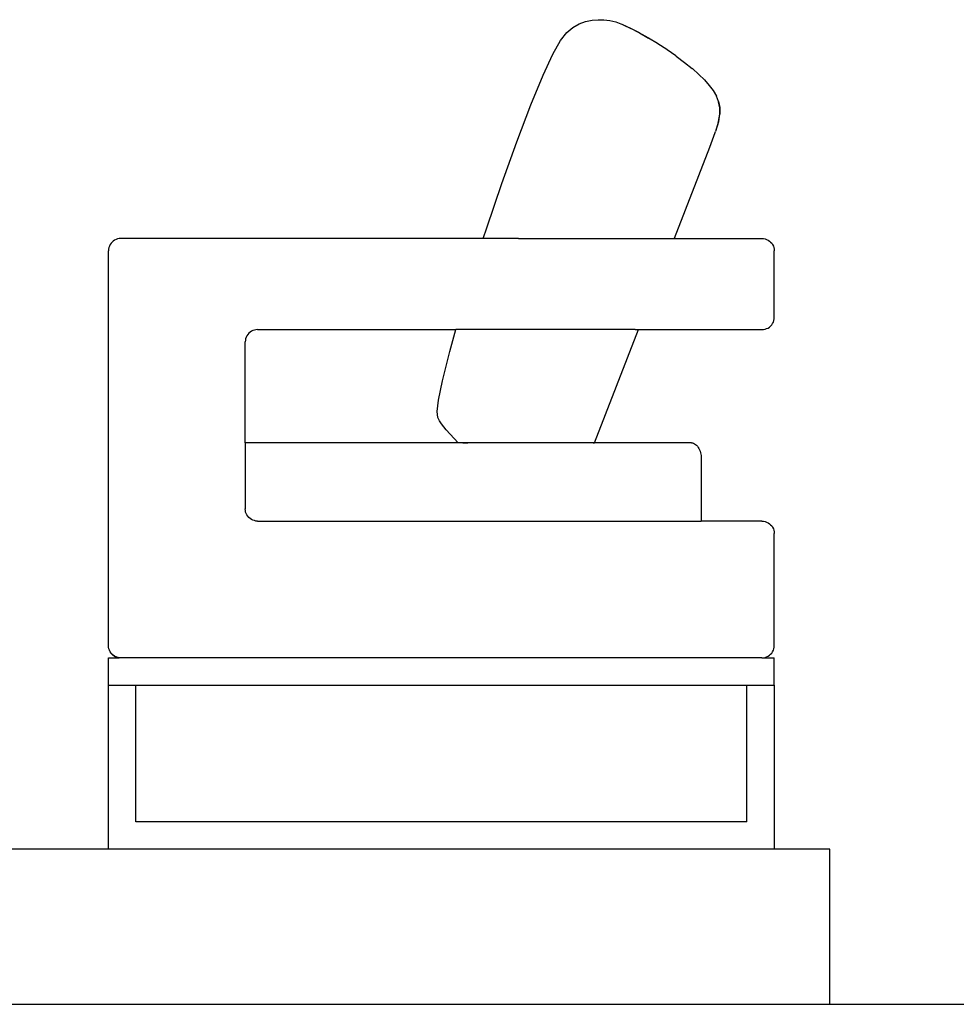
# Model space of a CAD drawing. Units: metres. Extents: x 0.36 to 7.08, y -0.44 to 1.17.
# Drawn here: x 3.82 to 4.84, y -0.38 to 0.7 of the extents above; entities that cross this region are included whole.
import ezdxf

# ---------------------------------------------------------------- set-up
doc = ezdxf.new("R2010")
doc.units = ezdxf.units.M
doc.layers.add('Edges', color=7, linetype='Continuous')

# ---------------------------------------------------------------- blocks, each defined once
blk = doc.blocks.new('Pedicure+combination ls')
at = {"layer": 'Edges'}
for p, q in [((0.7151, 0.5398), (0.7222, 0.5413)), ((0.7222, 0.5413), (0.729, 0.5419)), ((0.729, 0.5419), (0.7353, 0.5419)), ((0.7353, 0.5419), (0.7416, 0.5411)), ((0.7416, 0.5411), (0.7483, 0.5394)), ((0.6946, 0.528), (0.7011, 0.5334)), ((0.7011, 0.5334), (0.708, 0.5372)), ((0.708, 0.5372), (0.7151, 0.5398)), ((0.7483, 0.5394), (0.7557, 0.5366)), ((0.7557, 0.5366), (0.7642, 0.5327)), ((0.7562, 0.5362), (0.7557, 0.5366)), ((0.7562, 0.5362), (0.7647, 0.5324)), ((0.7642, 0.5327), (0.7736, 0.5279)), ((0.7647, 0.5324), (0.7642, 0.5327)), ((0.7741, 0.5275), (0.7647, 0.5324)), ((0.6792, 0.504), (0.6875, 0.5189)), ((0.6875, 0.5189), (0.6946, 0.528)), ((0.7736, 0.5279), (0.7835, 0.5222)), ((0.7741, 0.5275), (0.7736, 0.5279)), ((0.7741, 0.5275), (0.784, 0.5218)), ((0.784, 0.5218), (0.7835, 0.5222)), ((0.7938, 0.5159), (0.784, 0.5218)), ((0.7938, 0.5159), (0.7942, 0.5156)), ((0.8041, 0.5091), (0.7942, 0.5156)), ((0.8041, 0.5091), (0.8045, 0.5089)), ((0.8141, 0.5021), (0.8045, 0.5089)), ((0.6687, 0.4812), (0.6792, 0.504)), ((0.8141, 0.5021), (0.8144, 0.5019)), ((0.8144, 0.5019), (0.8236, 0.4951)), ((0.8237, 0.495), (0.8236, 0.4951)), ((0.8237, 0.495), (0.8321, 0.4883)), ((0.8321, 0.4883), (0.8322, 0.4882)), ((0.8322, 0.4882), (0.8394, 0.4819)), ((0.6552, 0.4484), (0.6687, 0.4812)), ((0.8394, 0.4818), (0.8394, 0.4819)), ((0.8456, 0.4758), (0.8394, 0.4818)), ((0.8456, 0.4758), (0.8508, 0.4699)), ((0.8508, 0.4699), (0.855, 0.4641)), ((0.855, 0.4641), (0.8585, 0.4582)), ((0.861, 0.4521), (0.8585, 0.4582)), ((0.6397, 0.4079), (0.6552, 0.4484)), ((0.861, 0.4521), (0.8624, 0.4456)), ((0.8624, 0.4454), (0.861, 0.4519)), ((0.8624, 0.4456), (0.861, 0.4519)), ((0.8624, 0.4454), (0.8624, 0.4456)), ((0.8624, 0.4456), (0.8624, 0.4383)), ((0.8624, 0.4456), (0.8625, 0.4384)), ((0.8624, 0.4383), (0.8624, 0.4454)), ((0.861, 0.4301), (0.8624, 0.4383)), ((0.861, 0.4301), (0.8623, 0.438)), ((0.8611, 0.4304), (0.8624, 0.4383)), ((0.8623, 0.438), (0.8624, 0.4383)), ((0.8624, 0.4383), (0.8625, 0.4384)), ((0.8608, 0.4297), (0.8576, 0.4193)), ((0.8606, 0.429), (0.8576, 0.4193)), ((0.8606, 0.429), (0.8608, 0.4297)), ((0.861, 0.4301), (0.8608, 0.4297)), ((0.8611, 0.4304), (0.861, 0.4301)), ((0.857, 0.4178), (0.851, 0.4017)), ((0.8572, 0.4183), (0.857, 0.4178)), ((0.8572, 0.4183), (0.8576, 0.4193)), ((0.6232, 0.3622), (0.6397, 0.4079)), ((0.851, 0.4017), (0.8121, 0.3019)), ((0.6067, 0.3137), (0.6232, 0.3622)), ((0.603, 0.3019), (0.6067, 0.3137)), ((0.1924, 0.2919), (0.1921, 0.2902)), ((0.193, 0.2936), (0.1924, 0.2919)), ((0.1938, 0.2952), (0.193, 0.2936)), ((0.1948, 0.2966), (0.1938, 0.2952)), ((0.1959, 0.298), (0.1948, 0.2966)), ((0.1973, 0.2991), (0.1959, 0.298)), ((0.1987, 0.3001), (0.1973, 0.2991)), ((0.2003, 0.3009), (0.1987, 0.3001)), ((0.202, 0.3015), (0.2003, 0.3009)), ((0.2037, 0.3018), (0.202, 0.3015)), ((0.2055, 0.3019), (0.2037, 0.3018)), ((0.603, 0.3019), (0.2055, 0.3019)), ((0.6414, 0.3019), (0.603, 0.3019)), ((0.6414, 0.3019), (0.8121, 0.3019)), ((0.8121, 0.3019), (0.9085, 0.3019)), ((0.9085, 0.3019), (0.9102, 0.3018)), ((0.9102, 0.3018), (0.912, 0.3015)), ((0.912, 0.3015), (0.9136, 0.3009)), ((0.9136, 0.3009), (0.9152, 0.3001)), ((0.9152, 0.3001), (0.9167, 0.2991)), ((0.9167, 0.2991), (0.918, 0.298)), ((0.918, 0.298), (0.9192, 0.2966)), ((0.9192, 0.2966), (0.9202, 0.2952)), ((0.9202, 0.2952), (0.921, 0.2936)), ((0.921, 0.2936), (0.9215, 0.2919)), ((0.9215, 0.2919), (0.9219, 0.2902)), ((0.1921, 0.2902), (0.192, 0.2884)), ((0.192, -0.1446), (0.192, 0.2884)), ((0.9219, 0.2902), (0.922, 0.2884)), ((0.922, 0.2154), (0.922, 0.2884)), ((0.9167, 0.2047), (0.918, 0.2059)), ((0.918, 0.2059), (0.9192, 0.2072)), ((0.9192, 0.2072), (0.9202, 0.2087)), ((0.9202, 0.2087), (0.921, 0.2103)), ((0.921, 0.2103), (0.9215, 0.2119)), ((0.9215, 0.2119), (0.9219, 0.2137)), ((0.9219, 0.2137), (0.922, 0.2154)), ((0.3438, 0.1952), (0.343, 0.1936)), ((0.3448, 0.1966), (0.3438, 0.1952)), ((0.3459, 0.198), (0.3448, 0.1966)), ((0.3473, 0.1991), (0.3459, 0.198)), ((0.3487, 0.2001), (0.3473, 0.1991)), ((0.3503, 0.2009), (0.3487, 0.2001)), ((0.352, 0.2015), (0.3503, 0.2009)), ((0.3537, 0.2018), (0.352, 0.2015)), ((0.3555, 0.2019), (0.3537, 0.2018)), ((0.3555, 0.2019), (0.5729, 0.2019)), ((0.5662, 0.1779), (0.5729, 0.2019)), ((0.7695, 0.2019), (0.5729, 0.2019)), ((0.7248, 0.0779), (0.7732, 0.2019)), ((0.7695, 0.2019), (0.7732, 0.2019)), ((0.7732, 0.2019), (0.9085, 0.2019)), ((0.9085, 0.2019), (0.9102, 0.202)), ((0.9102, 0.202), (0.912, 0.2024)), ((0.912, 0.2024), (0.9136, 0.203)), ((0.9136, 0.203), (0.9152, 0.2037)), ((0.9152, 0.2037), (0.9167, 0.2047)), ((0.3421, 0.1902), (0.342, 0.1884)), ((0.342, 0.0779), (0.342, 0.1884)), ((0.3424, 0.1919), (0.3421, 0.1902)), ((0.343, 0.1936), (0.3424, 0.1919)), ((0.5581, 0.1456), (0.5662, 0.1779)), ((0.5538, 0.1247), (0.5581, 0.1456)), ((0.5525, 0.1123), (0.5538, 0.1247)), ((0.5532, 0.1057), (0.5525, 0.1123)), ((0.5551, 0.102), (0.5532, 0.1057)), ((0.5573, 0.0985), (0.5551, 0.102)), ((0.5597, 0.0952), (0.5573, 0.0985)), ((0.5622, 0.0921), (0.5597, 0.0952)), ((0.5755, 0.0779), (0.5622, 0.0921)), ((0.5805, 0.0779), (0.342, 0.0779)), ((0.342, 0.0779), (0.342, 0.0054)), ((0.8303, 0.0779), (0.5805, 0.0779)), ((0.5805, 0.0779), (0.5859, 0.0779)), ((0.5868, 0.0779), (0.586, 0.0779)), ((0.5874, 0.0779), (0.5868, 0.0779)), ((0.5879, 0.0779), (0.5875, 0.0779)), ((0.5886, 0.0779), (0.5882, 0.0779)), ((0.5892, 0.0779), (0.5887, 0.0779)), ((0.5901, 0.0779), (0.5892, 0.0779)), ((0.7236, 0.0779), (0.7248, 0.0779)), ((0.8314, 0.0779), (0.8303, 0.0779)), ((0.8314, 0.0779), (0.8324, 0.0776)), ((0.8324, 0.0776), (0.8335, 0.0773)), ((0.8335, 0.0773), (0.8346, 0.0767)), ((0.8346, 0.0767), (0.8357, 0.076)), ((0.8357, 0.076), (0.8367, 0.0751)), ((0.8367, 0.0751), (0.8377, 0.074)), ((0.8377, 0.074), (0.8386, 0.0728)), ((0.8386, 0.0728), (0.8394, 0.0715)), ((0.8394, 0.0715), (0.8396, 0.071)), ((0.8397, 0.0709), (0.8396, 0.071)), ((0.8397, 0.0709), (0.8401, 0.0701)), ((0.8397, 0.0709), (0.8397, 0.0709)), ((0.8401, 0.0701), (0.8407, 0.0685)), ((0.8407, 0.0685), (0.8412, 0.0669)), ((0.8412, 0.0669), (0.8415, 0.0653)), ((0.8415, 0.0653), (0.8418, 0.0637)), ((0.8418, 0.0637), (0.8419, 0.0622)), ((0.8419, 0.0622), (0.842, -0.0081)), ((0.3421, 0.0037), (0.342, 0.0054)), ((0.3424, 0.0019), (0.3421, 0.0037)), ((0.343, 0.0003), (0.3424, 0.0019)), ((0.3438, -0.0013), (0.343, 0.0003)), ((0.3448, -0.0028), (0.3438, -0.0013)), ((0.3459, -0.0041), (0.3448, -0.0028)), ((0.3473, -0.0053), (0.3459, -0.0041)), ((0.3487, -0.0063), (0.3473, -0.0053)), ((0.3503, -0.007), (0.3487, -0.0063)), ((0.352, -0.0076), (0.3503, -0.007)), ((0.3537, -0.008), (0.352, -0.0076)), ((0.3555, -0.0081), (0.3537, -0.008)), ((0.3555, -0.0081), (0.842, -0.0081)), ((0.9085, -0.0081), (0.842, -0.0081)), ((0.9085, -0.0081), (0.9102, -0.0082)), ((0.9102, -0.0082), (0.912, -0.0085)), ((0.912, -0.0085), (0.9136, -0.0091)), ((0.9136, -0.0091), (0.9152, -0.0099)), ((0.9152, -0.0099), (0.9167, -0.0109)), ((0.9167, -0.0109), (0.918, -0.012)), ((0.918, -0.012), (0.9192, -0.0134)), ((0.9192, -0.0134), (0.9202, -0.0148)), ((0.9202, -0.0148), (0.921, -0.0164)), ((0.921, -0.0164), (0.9215, -0.0181)), ((0.9215, -0.0181), (0.9219, -0.0198)), ((0.9219, -0.0198), (0.922, -0.0216)), ((0.922, -0.1446), (0.922, -0.0216)), ((0.1921, -0.1463), (0.192, -0.1446)), ((0.1924, -0.1481), (0.1921, -0.1463)), ((0.193, -0.1497), (0.1924, -0.1481)), ((0.1938, -0.1513), (0.193, -0.1497)), ((0.9202, -0.1513), (0.921, -0.1497)), ((0.921, -0.1497), (0.9215, -0.1481)), ((0.9215, -0.1481), (0.9219, -0.1463)), ((0.9219, -0.1463), (0.922, -0.1446)), ((0.192, -0.1881), (0.192, -0.1581)), ((0.192, -0.1581), (0.2037, -0.1581)), ((0.1948, -0.1528), (0.1938, -0.1513)), ((0.1949, -0.1529), (0.1948, -0.1528)), ((0.1954, -0.1536), (0.1949, -0.1529)), ((0.1959, -0.1541), (0.1949, -0.1529)), ((0.1963, -0.1547), (0.1954, -0.1536)), ((0.1973, -0.1553), (0.1959, -0.1541)), ((0.1967, -0.155), (0.1963, -0.1547)), ((0.1967, -0.1551), (0.1967, -0.155)), ((0.1973, -0.1556), (0.1967, -0.1551)), ((0.1987, -0.1563), (0.1973, -0.1553)), ((0.1983, -0.1564), (0.1973, -0.1556)), ((0.1994, -0.157), (0.1983, -0.1564)), ((0.1983, -0.1564), (0.1991, -0.1566)), ((0.2002, -0.157), (0.1987, -0.1563)), ((0.2005, -0.1575), (0.1994, -0.157)), ((0.1998, -0.1569), (0.2002, -0.157)), ((0.2003, -0.157), (0.2002, -0.157)), ((0.202, -0.1576), (0.2003, -0.157)), ((0.2015, -0.1578), (0.2005, -0.1575)), ((0.2005, -0.1575), (0.2011, -0.1576)), ((0.2026, -0.158), (0.2015, -0.1578)), ((0.2015, -0.1578), (0.2037, -0.1581)), ((0.2016, -0.1577), (0.2037, -0.1581)), ((0.2026, -0.1577), (0.202, -0.1576)), ((0.2026, -0.1577), (0.2037, -0.1581)), ((0.2037, -0.158), (0.2026, -0.1577)), ((0.2037, -0.1581), (0.2026, -0.158)), ((0.2055, -0.1581), (0.2037, -0.158)), ((0.2055, -0.1581), (0.2037, -0.1581)), ((0.9085, -0.1581), (0.2055, -0.1581)), ((0.9085, -0.1581), (0.9102, -0.158)), ((0.9085, -0.1581), (0.922, -0.1581)), ((0.9102, -0.158), (0.912, -0.1576)), ((0.912, -0.1576), (0.9136, -0.157)), ((0.9136, -0.157), (0.9152, -0.1563)), ((0.9152, -0.1563), (0.9167, -0.1553)), ((0.9167, -0.1553), (0.918, -0.1541)), ((0.918, -0.1541), (0.9192, -0.1528)), ((0.9192, -0.1528), (0.9202, -0.1513)), ((0.922, -0.1881), (0.922, -0.1581)), ((0.192, -0.3681), (0.192, -0.1881)), ((0.192, -0.1881), (0.222, -0.1881)), ((0.222, -0.1881), (0.892, -0.1881)), ((0.222, -0.3381), (0.222, -0.1881)), ((0.892, -0.1881), (0.922, -0.1881)), ((0.892, -0.3381), (0.892, -0.1881)), ((0.922, -0.1881), (0.922, -0.3681)), ((0.892, -0.3381), (0.222, -0.3381)), ((0.192, -0.3681), (0.0723, -0.3681)), ((0.922, -0.3681), (0.192, -0.3681)), ((0.983, -0.3681), (0.922, -0.3681)), ((0.983, -0.5381), (0.983, -0.3681)), ((-0.3454, -0.5381), (0.983, -0.5381))]:
    blk.add_line(p, q, dxfattribs=at)

msp = doc.modelspace()

# ---------------------------------------------------------------- linework, layer by layer
msp.add_line((2.6094, -0.3845), (7.0776, -0.3845))

# ---------------------------------------------------------------- block references
msp.add_blockref('Pedicure+combination ls', (3.7219, 0.1536))

doc.saveas('drawing.dxf')
